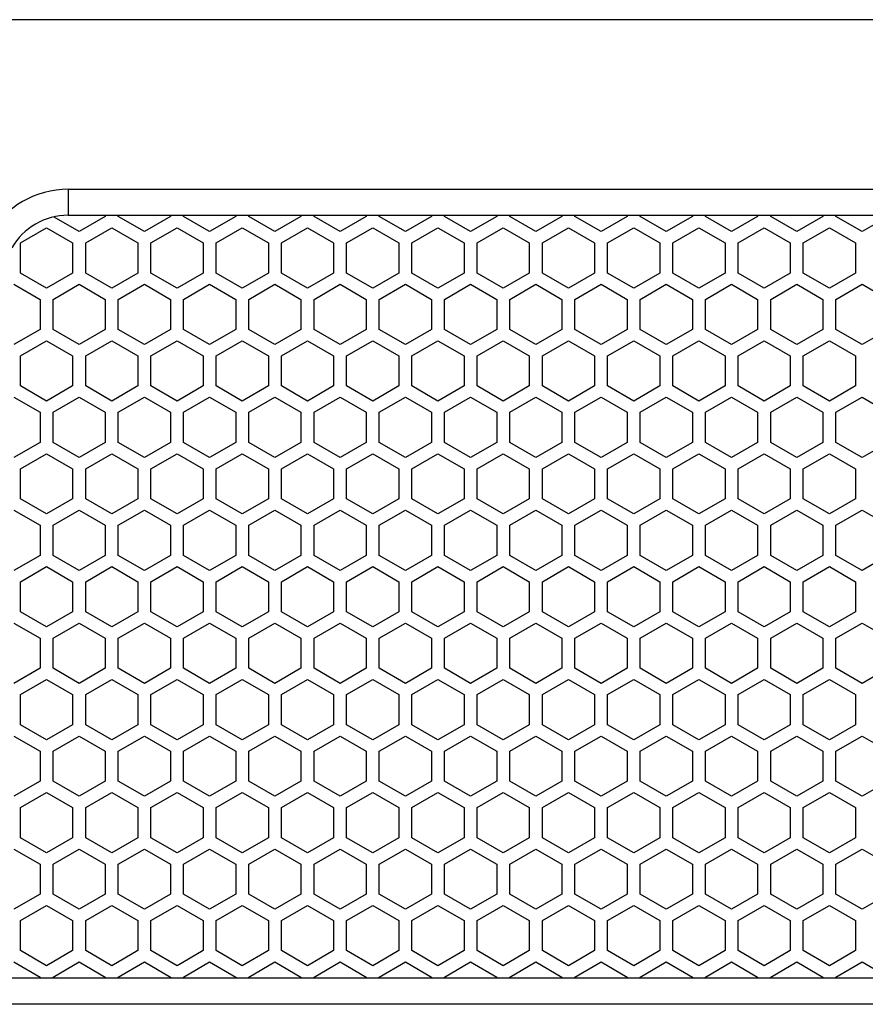
# Model space of a CAD drawing. Units: millimetres. Extents: x 2 to 835, y 143 to 959.
# Drawn here: x 256 to 321, y 195 to 270 of the extents above; entities that cross this region are included whole.
import ezdxf

# ---------------------------------------------------------------- set-up
doc = ezdxf.new("R2010")
doc.units = ezdxf.units.MM

msp = doc.modelspace()

# ---------------------------------------------------------------- linework, layer by layer
at = {"color": 7, "linetype": 'Continuous'}
for p, q in [((652.489, 270.133), (175.889, 270.133)), ((259.55, 257.133), (259.55, 255.133)), ((259.55, 257.133), (422.469, 257.133)), ((259.55, 255.133), (422.469, 255.133)), ((394.467, 196.633), (231.549, 196.633)), ((394.467, 194.633), (231.549, 194.633))]:
    msp.add_line(p, q, dxfattribs=at)
at = {"color": 3, "linetype": 'Continuous'}
for p, q in [((260.389, 253.885), (258.472, 254.991)), ((262.389, 255.039), (260.389, 253.885)), ((262.389, 255.133), (262.389, 255.039)), ((263.389, 255.039), (263.389, 255.133)), ((265.389, 253.885), (263.389, 255.039)), ((267.389, 255.039), (265.389, 253.885)), ((267.389, 255.133), (267.389, 255.039)), ((268.389, 255.039), (268.389, 255.133)), ((270.389, 253.885), (268.389, 255.039)), ((272.389, 255.039), (270.389, 253.885)), ((272.389, 255.133), (272.389, 255.039)), ((273.389, 255.039), (273.389, 255.133)), ((275.389, 253.885), (273.389, 255.039)), ((277.389, 255.039), (275.389, 253.885)), ((277.389, 255.133), (277.389, 255.039)), ((278.389, 255.039), (278.389, 255.133)), ((280.389, 253.885), (278.389, 255.039)), ((282.389, 255.039), (280.389, 253.885)), ((282.389, 255.133), (282.389, 255.039)), ((283.389, 255.039), (283.389, 255.133)), ((285.389, 253.885), (283.389, 255.039)), ((287.389, 255.039), (285.389, 253.885)), ((287.389, 255.133), (287.389, 255.039)), ((288.389, 255.039), (288.389, 255.133)), ((290.389, 253.885), (288.389, 255.039)), ((292.389, 255.039), (290.389, 253.885)), ((292.389, 255.133), (292.389, 255.039)), ((293.389, 255.039), (293.389, 255.133)), ((295.389, 253.885), (293.389, 255.039)), ((297.389, 255.039), (295.389, 253.885)), ((297.389, 255.133), (297.389, 255.039)), ((298.389, 255.039), (298.389, 255.133)), ((300.389, 253.885), (298.389, 255.039)), ((302.389, 255.039), (300.389, 253.885)), ((302.389, 255.133), (302.389, 255.039)), ((303.389, 255.039), (303.389, 255.133)), ((305.389, 253.885), (303.389, 255.039)), ((307.389, 255.039), (305.389, 253.885)), ((307.389, 255.133), (307.389, 255.039)), ((308.389, 255.039), (308.389, 255.133)), ((310.389, 253.885), (308.389, 255.039)), ((312.389, 255.039), (310.389, 253.885)), ((312.389, 255.133), (312.389, 255.039)), ((313.389, 255.039), (313.389, 255.133)), ((315.389, 253.885), (313.389, 255.039)), ((317.389, 255.039), (315.389, 253.885)), ((317.389, 255.133), (317.389, 255.039)), ((318.389, 255.039), (318.389, 255.133)), ((320.389, 253.885), (318.389, 255.039)), ((322.389, 255.039), (320.389, 253.885)), ((255.889, 253.019), (257.889, 254.173)), ((257.889, 254.173), (259.889, 253.019)), ((260.889, 253.019), (262.889, 254.173)), ((262.889, 254.173), (264.889, 253.019)), ((265.889, 253.019), (267.889, 254.173)), ((267.889, 254.173), (269.889, 253.019)), ((270.889, 253.019), (272.889, 254.173)), ((272.889, 254.173), (274.889, 253.019)), ((275.889, 253.019), (277.889, 254.173)), ((277.889, 254.173), (279.889, 253.019)), ((280.889, 253.019), (282.889, 254.173)), ((282.889, 254.173), (284.889, 253.019)), ((285.889, 253.019), (287.889, 254.173)), ((287.889, 254.173), (289.889, 253.019)), ((290.889, 253.019), (292.889, 254.173)), ((292.889, 254.173), (294.889, 253.019)), ((295.889, 253.019), (297.889, 254.173)), ((297.889, 254.173), (299.889, 253.019)), ((300.889, 253.019), (302.889, 254.173)), ((302.889, 254.173), (304.889, 253.019)), ((305.889, 253.019), (307.889, 254.173)), ((307.889, 254.173), (309.889, 253.019)), ((310.889, 253.019), (312.889, 254.173)), ((312.889, 254.173), (314.889, 253.019)), ((315.889, 253.019), (317.889, 254.173)), ((317.889, 254.173), (319.889, 253.019)), ((255.889, 250.709), (255.889, 253.019)), ((259.889, 253.019), (259.889, 250.709)), ((260.889, 250.709), (260.889, 253.019)), ((264.889, 253.019), (264.889, 250.709)), ((265.889, 250.709), (265.889, 253.019)), ((269.889, 253.019), (269.889, 250.709)), ((270.889, 250.709), (270.889, 253.019)), ((274.889, 253.019), (274.889, 250.709)), ((275.889, 250.709), (275.889, 253.019)), ((279.889, 253.019), (279.889, 250.709)), ((280.889, 250.709), (280.889, 253.019)), ((284.889, 253.019), (284.889, 250.709)), ((285.889, 250.709), (285.889, 253.019)), ((289.889, 253.019), (289.889, 250.709)), ((290.889, 250.709), (290.889, 253.019)), ((294.889, 253.019), (294.889, 250.709)), ((295.889, 250.709), (295.889, 253.019)), ((299.889, 253.019), (299.889, 250.709)), ((300.889, 250.709), (300.889, 253.019)), ((304.889, 253.019), (304.889, 250.709)), ((305.889, 250.709), (305.889, 253.019)), ((309.889, 253.019), (309.889, 250.709)), ((310.889, 250.709), (310.889, 253.019)), ((314.889, 253.019), (314.889, 250.709)), ((315.889, 250.709), (315.889, 253.019)), ((319.889, 253.019), (319.889, 250.709)), ((257.889, 249.555), (255.889, 250.709)), ((259.889, 250.709), (257.889, 249.555)), ((262.889, 249.555), (260.889, 250.709)), ((264.889, 250.709), (262.889, 249.555)), ((267.889, 249.555), (265.889, 250.709)), ((269.889, 250.709), (267.889, 249.555)), ((272.889, 249.555), (270.889, 250.709)), ((274.889, 250.709), (272.889, 249.555)), ((277.889, 249.555), (275.889, 250.709)), ((279.889, 250.709), (277.889, 249.555)), ((282.889, 249.555), (280.889, 250.709)), ((284.889, 250.709), (282.889, 249.555)), ((287.889, 249.555), (285.889, 250.709)), ((289.889, 250.709), (287.889, 249.555)), ((292.889, 249.555), (290.889, 250.709)), ((294.889, 250.709), (292.889, 249.555)), ((297.889, 249.555), (295.889, 250.709)), ((299.889, 250.709), (297.889, 249.555)), ((302.889, 249.555), (300.889, 250.709)), ((304.889, 250.709), (302.889, 249.555)), ((307.889, 249.555), (305.889, 250.709)), ((309.889, 250.709), (307.889, 249.555)), ((312.889, 249.555), (310.889, 250.709)), ((314.889, 250.709), (312.889, 249.555)), ((317.889, 249.555), (315.889, 250.709)), ((319.889, 250.709), (317.889, 249.555)), ((255.389, 249.843), (257.389, 248.689)), ((258.389, 248.689), (260.389, 249.843)), ((260.389, 249.843), (262.389, 248.689)), ((263.389, 248.689), (265.389, 249.843)), ((265.389, 249.843), (267.389, 248.689)), ((268.389, 248.689), (270.389, 249.843)), ((270.389, 249.843), (272.389, 248.689)), ((273.389, 248.689), (275.389, 249.843)), ((275.389, 249.843), (277.389, 248.689)), ((278.389, 248.689), (280.389, 249.843)), ((280.389, 249.843), (282.389, 248.689)), ((283.389, 248.689), (285.389, 249.843)), ((285.389, 249.843), (287.389, 248.689)), ((288.389, 248.689), (290.389, 249.843)), ((290.389, 249.843), (292.389, 248.689)), ((293.389, 248.689), (295.389, 249.843)), ((295.389, 249.843), (297.389, 248.689)), ((298.389, 248.689), (300.389, 249.843)), ((300.389, 249.843), (302.389, 248.689)), ((303.389, 248.689), (305.389, 249.843)), ((305.389, 249.843), (307.389, 248.689)), ((308.389, 248.689), (310.389, 249.843)), ((310.389, 249.843), (312.389, 248.689)), ((313.389, 248.689), (315.389, 249.843)), ((315.389, 249.843), (317.389, 248.689)), ((318.389, 248.689), (320.389, 249.843)), ((320.389, 249.843), (322.389, 248.689)), ((257.389, 248.689), (257.389, 246.379)), ((258.389, 246.379), (258.389, 248.689)), ((262.389, 248.689), (262.389, 246.379)), ((263.389, 246.379), (263.389, 248.689)), ((267.389, 248.689), (267.389, 246.379)), ((268.389, 246.379), (268.389, 248.689)), ((272.389, 248.689), (272.389, 246.379)), ((273.389, 246.379), (273.389, 248.689)), ((277.389, 248.689), (277.389, 246.379)), ((278.389, 246.379), (278.389, 248.689)), ((282.389, 248.689), (282.389, 246.379)), ((283.389, 246.379), (283.389, 248.689)), ((287.389, 248.689), (287.389, 246.379)), ((288.389, 246.379), (288.389, 248.689)), ((292.389, 248.689), (292.389, 246.379)), ((293.389, 246.379), (293.389, 248.689)), ((297.389, 248.689), (297.389, 246.379)), ((298.389, 246.379), (298.389, 248.689)), ((302.389, 248.689), (302.389, 246.379)), ((303.389, 246.379), (303.389, 248.689)), ((307.389, 248.689), (307.389, 246.379)), ((308.389, 246.379), (308.389, 248.689)), ((312.389, 248.689), (312.389, 246.379)), ((313.389, 246.379), (313.389, 248.689)), ((317.389, 248.689), (317.389, 246.379)), ((318.389, 246.379), (318.389, 248.689)), ((257.389, 246.379), (255.389, 245.224)), ((260.389, 245.224), (258.389, 246.379)), ((262.389, 246.379), (260.389, 245.224)), ((265.389, 245.224), (263.389, 246.379)), ((267.389, 246.379), (265.389, 245.224)), ((270.389, 245.224), (268.389, 246.379)), ((272.389, 246.379), (270.389, 245.224)), ((275.389, 245.224), (273.389, 246.379)), ((277.389, 246.379), (275.389, 245.224)), ((280.389, 245.224), (278.389, 246.379)), ((282.389, 246.379), (280.389, 245.224)), ((285.389, 245.224), (283.389, 246.379)), ((287.389, 246.379), (285.389, 245.224)), ((290.389, 245.224), (288.389, 246.379)), ((292.389, 246.379), (290.389, 245.224)), ((295.389, 245.224), (293.389, 246.379)), ((297.389, 246.379), (295.389, 245.224)), ((300.389, 245.224), (298.389, 246.379)), ((302.389, 246.379), (300.389, 245.224)), ((305.389, 245.224), (303.389, 246.379)), ((307.389, 246.379), (305.389, 245.224)), ((310.389, 245.224), (308.389, 246.379)), ((312.389, 246.379), (310.389, 245.224)), ((315.389, 245.224), (313.389, 246.379)), ((317.389, 246.379), (315.389, 245.224)), ((320.389, 245.224), (318.389, 246.379)), ((322.389, 246.379), (320.389, 245.224)), ((255.889, 244.358), (257.889, 245.513)), ((257.889, 245.513), (259.889, 244.358)), ((260.889, 244.358), (262.889, 245.513)), ((262.889, 245.513), (264.889, 244.358)), ((265.889, 244.358), (267.889, 245.513)), ((267.889, 245.513), (269.889, 244.358)), ((270.889, 244.358), (272.889, 245.513)), ((272.889, 245.513), (274.889, 244.358)), ((275.889, 244.358), (277.889, 245.513)), ((277.889, 245.513), (279.889, 244.358)), ((280.889, 244.358), (282.889, 245.513)), ((282.889, 245.513), (284.889, 244.358)), ((285.889, 244.358), (287.889, 245.513)), ((287.889, 245.513), (289.889, 244.358)), ((290.889, 244.358), (292.889, 245.513)), ((292.889, 245.513), (294.889, 244.358)), ((295.889, 244.358), (297.889, 245.513)), ((297.889, 245.513), (299.889, 244.358)), ((300.889, 244.358), (302.889, 245.513)), ((302.889, 245.513), (304.889, 244.358)), ((305.889, 244.358), (307.889, 245.513)), ((307.889, 245.513), (309.889, 244.358)), ((310.889, 244.358), (312.889, 245.513)), ((312.889, 245.513), (314.889, 244.358)), ((315.889, 244.358), (317.889, 245.513)), ((317.889, 245.513), (319.889, 244.358)), ((255.889, 242.049), (255.889, 244.358)), ((259.889, 244.358), (259.889, 242.049)), ((260.889, 242.049), (260.889, 244.358)), ((264.889, 244.358), (264.889, 242.049)), ((265.889, 242.049), (265.889, 244.358)), ((269.889, 244.358), (269.889, 242.049)), ((270.889, 242.049), (270.889, 244.358)), ((274.889, 244.358), (274.889, 242.049)), ((275.889, 242.049), (275.889, 244.358)), ((279.889, 244.358), (279.889, 242.049)), ((280.889, 242.049), (280.889, 244.358)), ((284.889, 244.358), (284.889, 242.049)), ((285.889, 242.049), (285.889, 244.358)), ((289.889, 244.358), (289.889, 242.049)), ((290.889, 242.049), (290.889, 244.358)), ((294.889, 244.358), (294.889, 242.049)), ((295.889, 242.049), (295.889, 244.358)), ((299.889, 244.358), (299.889, 242.049)), ((300.889, 242.049), (300.889, 244.358)), ((304.889, 244.358), (304.889, 242.049)), ((305.889, 242.049), (305.889, 244.358)), ((309.889, 244.358), (309.889, 242.049)), ((310.889, 242.049), (310.889, 244.358)), ((314.889, 244.358), (314.889, 242.049)), ((315.889, 242.049), (315.889, 244.358)), ((319.889, 244.358), (319.889, 242.049)), ((257.889, 240.894), (255.889, 242.049)), ((259.889, 242.049), (257.889, 240.894)), ((262.889, 240.894), (260.889, 242.049)), ((264.889, 242.049), (262.889, 240.894)), ((267.889, 240.894), (265.889, 242.049)), ((269.889, 242.049), (267.889, 240.894)), ((272.889, 240.894), (270.889, 242.049)), ((274.889, 242.049), (272.889, 240.894)), ((277.889, 240.894), (275.889, 242.049)), ((279.889, 242.049), (277.889, 240.894)), ((282.889, 240.894), (280.889, 242.049)), ((284.889, 242.049), (282.889, 240.894)), ((287.889, 240.894), (285.889, 242.049)), ((289.889, 242.049), (287.889, 240.894)), ((292.889, 240.894), (290.889, 242.049)), ((294.889, 242.049), (292.889, 240.894)), ((297.889, 240.894), (295.889, 242.049)), ((299.889, 242.049), (297.889, 240.894)), ((302.889, 240.894), (300.889, 242.049)), ((304.889, 242.049), (302.889, 240.894)), ((307.889, 240.894), (305.889, 242.049)), ((309.889, 242.049), (307.889, 240.894)), ((312.889, 240.894), (310.889, 242.049)), ((314.889, 242.049), (312.889, 240.894)), ((317.889, 240.894), (315.889, 242.049)), ((319.889, 242.049), (317.889, 240.894)), ((255.389, 241.183), (257.389, 240.028)), ((258.389, 240.028), (260.389, 241.183)), ((260.389, 241.183), (262.389, 240.028)), ((263.389, 240.028), (265.389, 241.183)), ((265.389, 241.183), (267.389, 240.028)), ((268.389, 240.028), (270.389, 241.183)), ((270.389, 241.183), (272.389, 240.028)), ((273.389, 240.028), (275.389, 241.183)), ((275.389, 241.183), (277.389, 240.028)), ((278.389, 240.028), (280.389, 241.183)), ((280.389, 241.183), (282.389, 240.028)), ((283.389, 240.028), (285.389, 241.183)), ((285.389, 241.183), (287.389, 240.028)), ((288.389, 240.028), (290.389, 241.183)), ((290.389, 241.183), (292.389, 240.028)), ((293.389, 240.028), (295.389, 241.183)), ((295.389, 241.183), (297.389, 240.028)), ((298.389, 240.028), (300.389, 241.183)), ((300.389, 241.183), (302.389, 240.028)), ((303.389, 240.028), (305.389, 241.183)), ((305.389, 241.183), (307.389, 240.028)), ((308.389, 240.028), (310.389, 241.183)), ((310.389, 241.183), (312.389, 240.028)), ((313.389, 240.028), (315.389, 241.183)), ((315.389, 241.183), (317.389, 240.028)), ((318.389, 240.028), (320.389, 241.183)), ((320.389, 241.183), (322.389, 240.028)), ((257.389, 240.028), (257.389, 237.719)), ((258.389, 237.719), (258.389, 240.028)), ((262.389, 240.028), (262.389, 237.719)), ((263.389, 237.719), (263.389, 240.028)), ((267.389, 240.028), (267.389, 237.719)), ((268.389, 237.719), (268.389, 240.028)), ((272.389, 240.028), (272.389, 237.719)), ((273.389, 237.719), (273.389, 240.028)), ((277.389, 240.028), (277.389, 237.719)), ((278.389, 237.719), (278.389, 240.028)), ((282.389, 240.028), (282.389, 237.719)), ((283.389, 237.719), (283.389, 240.028)), ((287.389, 240.028), (287.389, 237.719)), ((288.389, 237.719), (288.389, 240.028)), ((292.389, 240.028), (292.389, 237.719)), ((293.389, 237.719), (293.389, 240.028)), ((297.389, 240.028), (297.389, 237.719)), ((298.389, 237.719), (298.389, 240.028)), ((302.389, 240.028), (302.389, 237.719)), ((303.389, 237.719), (303.389, 240.028)), ((307.389, 240.028), (307.389, 237.719)), ((308.389, 237.719), (308.389, 240.028)), ((312.389, 240.028), (312.389, 237.719)), ((313.389, 237.719), (313.389, 240.028)), ((317.389, 240.028), (317.389, 237.719)), ((318.389, 237.719), (318.389, 240.028)), ((257.389, 237.719), (255.389, 236.564)), ((260.389, 236.564), (258.389, 237.719)), ((262.389, 237.719), (260.389, 236.564)), ((265.389, 236.564), (263.389, 237.719)), ((267.389, 237.719), (265.389, 236.564)), ((270.389, 236.564), (268.389, 237.719)), ((272.389, 237.719), (270.389, 236.564)), ((275.389, 236.564), (273.389, 237.719)), ((277.389, 237.719), (275.389, 236.564)), ((280.389, 236.564), (278.389, 237.719)), ((282.389, 237.719), (280.389, 236.564)), ((285.389, 236.564), (283.389, 237.719)), ((287.389, 237.719), (285.389, 236.564)), ((290.389, 236.564), (288.389, 237.719)), ((292.389, 237.719), (290.389, 236.564)), ((295.389, 236.564), (293.389, 237.719)), ((297.389, 237.719), (295.389, 236.564)), ((300.389, 236.564), (298.389, 237.719)), ((302.389, 237.719), (300.389, 236.564)), ((305.389, 236.564), (303.389, 237.719)), ((307.389, 237.719), (305.389, 236.564)), ((310.389, 236.564), (308.389, 237.719)), ((312.389, 237.719), (310.389, 236.564)), ((315.389, 236.564), (313.389, 237.719)), ((317.389, 237.719), (315.389, 236.564)), ((320.389, 236.564), (318.389, 237.719)), ((322.389, 237.719), (320.389, 236.564)), ((255.889, 235.698), (257.889, 236.853)), ((257.889, 236.853), (259.889, 235.698)), ((260.889, 235.698), (262.889, 236.853)), ((262.889, 236.853), (264.889, 235.698)), ((265.889, 235.698), (267.889, 236.853)), ((267.889, 236.853), (269.889, 235.698)), ((270.889, 235.698), (272.889, 236.853)), ((272.889, 236.853), (274.889, 235.698)), ((275.889, 235.698), (277.889, 236.853)), ((277.889, 236.853), (279.889, 235.698)), ((280.889, 235.698), (282.889, 236.853)), ((282.889, 236.853), (284.889, 235.698)), ((285.889, 235.698), (287.889, 236.853)), ((287.889, 236.853), (289.889, 235.698)), ((290.889, 235.698), (292.889, 236.853)), ((292.889, 236.853), (294.889, 235.698)), ((295.889, 235.698), (297.889, 236.853)), ((297.889, 236.853), (299.889, 235.698)), ((300.889, 235.698), (302.889, 236.853)), ((302.889, 236.853), (304.889, 235.698)), ((305.889, 235.698), (307.889, 236.853)), ((307.889, 236.853), (309.889, 235.698)), ((310.889, 235.698), (312.889, 236.853)), ((312.889, 236.853), (314.889, 235.698)), ((315.889, 235.698), (317.889, 236.853)), ((317.889, 236.853), (319.889, 235.698)), ((255.889, 233.389), (255.889, 235.698)), ((259.889, 235.698), (259.889, 233.389)), ((260.889, 233.389), (260.889, 235.698)), ((264.889, 235.698), (264.889, 233.389)), ((265.889, 233.389), (265.889, 235.698)), ((269.889, 235.698), (269.889, 233.389)), ((270.889, 233.389), (270.889, 235.698)), ((274.889, 235.698), (274.889, 233.389)), ((275.889, 233.389), (275.889, 235.698)), ((279.889, 235.698), (279.889, 233.389)), ((280.889, 233.389), (280.889, 235.698)), ((284.889, 235.698), (284.889, 233.389)), ((285.889, 233.389), (285.889, 235.698)), ((289.889, 235.698), (289.889, 233.389)), ((290.889, 233.389), (290.889, 235.698)), ((294.889, 235.698), (294.889, 233.389)), ((295.889, 233.389), (295.889, 235.698)), ((299.889, 235.698), (299.889, 233.389)), ((300.889, 233.389), (300.889, 235.698)), ((304.889, 235.698), (304.889, 233.389)), ((305.889, 233.389), (305.889, 235.698)), ((309.889, 235.698), (309.889, 233.389)), ((310.889, 233.389), (310.889, 235.698)), ((314.889, 235.698), (314.889, 233.389)), ((315.889, 233.389), (315.889, 235.698)), ((319.889, 235.698), (319.889, 233.389)), ((257.889, 232.234), (255.889, 233.389)), ((259.889, 233.389), (257.889, 232.234)), ((262.889, 232.234), (260.889, 233.389)), ((264.889, 233.389), (262.889, 232.234)), ((267.889, 232.234), (265.889, 233.389)), ((269.889, 233.389), (267.889, 232.234)), ((272.889, 232.234), (270.889, 233.389)), ((274.889, 233.389), (272.889, 232.234)), ((277.889, 232.234), (275.889, 233.389)), ((279.889, 233.389), (277.889, 232.234)), ((282.889, 232.234), (280.889, 233.389)), ((284.889, 233.389), (282.889, 232.234)), ((287.889, 232.234), (285.889, 233.389)), ((289.889, 233.389), (287.889, 232.234)), ((292.889, 232.234), (290.889, 233.389)), ((294.889, 233.389), (292.889, 232.234)), ((297.889, 232.234), (295.889, 233.389)), ((299.889, 233.389), (297.889, 232.234)), ((302.889, 232.234), (300.889, 233.389)), ((304.889, 233.389), (302.889, 232.234)), ((307.889, 232.234), (305.889, 233.389)), ((309.889, 233.389), (307.889, 232.234)), ((312.889, 232.234), (310.889, 233.389)), ((314.889, 233.389), (312.889, 232.234)), ((317.889, 232.234), (315.889, 233.389)), ((319.889, 233.389), (317.889, 232.234)), ((255.389, 232.523), (257.389, 231.368)), ((258.389, 231.368), (260.389, 232.523)), ((260.389, 232.523), (262.389, 231.368)), ((263.389, 231.368), (265.389, 232.523)), ((265.389, 232.523), (267.389, 231.368)), ((268.389, 231.368), (270.389, 232.523)), ((270.389, 232.523), (272.389, 231.368)), ((273.389, 231.368), (275.389, 232.523)), ((275.389, 232.523), (277.389, 231.368)), ((278.389, 231.368), (280.389, 232.523)), ((280.389, 232.523), (282.389, 231.368)), ((283.389, 231.368), (285.389, 232.523)), ((285.389, 232.523), (287.389, 231.368)), ((288.389, 231.368), (290.389, 232.523)), ((290.389, 232.523), (292.389, 231.368)), ((293.389, 231.368), (295.389, 232.523)), ((295.389, 232.523), (297.389, 231.368)), ((298.389, 231.368), (300.389, 232.523)), ((300.389, 232.523), (302.389, 231.368)), ((303.389, 231.368), (305.389, 232.523)), ((305.389, 232.523), (307.389, 231.368)), ((308.389, 231.368), (310.389, 232.523)), ((310.389, 232.523), (312.389, 231.368)), ((313.389, 231.368), (315.389, 232.523)), ((315.389, 232.523), (317.389, 231.368)), ((318.389, 231.368), (320.389, 232.523)), ((320.389, 232.523), (322.389, 231.368)), ((257.389, 231.368), (257.389, 229.059)), ((258.389, 229.059), (258.389, 231.368)), ((262.389, 231.368), (262.389, 229.059)), ((263.389, 229.059), (263.389, 231.368)), ((267.389, 231.368), (267.389, 229.059)), ((268.389, 229.059), (268.389, 231.368)), ((272.389, 231.368), (272.389, 229.059)), ((273.389, 229.059), (273.389, 231.368)), ((277.389, 231.368), (277.389, 229.059)), ((278.389, 229.059), (278.389, 231.368)), ((282.389, 231.368), (282.389, 229.059)), ((283.389, 229.059), (283.389, 231.368)), ((287.389, 231.368), (287.389, 229.059)), ((288.389, 229.059), (288.389, 231.368)), ((292.389, 231.368), (292.389, 229.059)), ((293.389, 229.059), (293.389, 231.368)), ((297.389, 231.368), (297.389, 229.059)), ((298.389, 229.059), (298.389, 231.368)), ((302.389, 231.368), (302.389, 229.059)), ((303.389, 229.059), (303.389, 231.368)), ((307.389, 231.368), (307.389, 229.059)), ((308.389, 229.059), (308.389, 231.368)), ((312.389, 231.368), (312.389, 229.059)), ((313.389, 229.059), (313.389, 231.368)), ((317.389, 231.368), (317.389, 229.059)), ((318.389, 229.059), (318.389, 231.368)), ((257.389, 229.059), (255.389, 227.904)), ((260.389, 227.904), (258.389, 229.059)), ((262.389, 229.059), (260.389, 227.904)), ((265.389, 227.904), (263.389, 229.059)), ((267.389, 229.059), (265.389, 227.904)), ((270.389, 227.904), (268.389, 229.059)), ((272.389, 229.059), (270.389, 227.904)), ((275.389, 227.904), (273.389, 229.059)), ((277.389, 229.059), (275.389, 227.904)), ((280.389, 227.904), (278.389, 229.059)), ((282.389, 229.059), (280.389, 227.904)), ((285.389, 227.904), (283.389, 229.059)), ((287.389, 229.059), (285.389, 227.904)), ((290.389, 227.904), (288.389, 229.059)), ((292.389, 229.059), (290.389, 227.904)), ((295.389, 227.904), (293.389, 229.059)), ((297.389, 229.059), (295.389, 227.904)), ((300.389, 227.904), (298.389, 229.059)), ((302.389, 229.059), (300.389, 227.904)), ((305.389, 227.904), (303.389, 229.059)), ((307.389, 229.059), (305.389, 227.904)), ((310.389, 227.904), (308.389, 229.059)), ((312.389, 229.059), (310.389, 227.904)), ((315.389, 227.904), (313.389, 229.059)), ((317.389, 229.059), (315.389, 227.904)), ((320.389, 227.904), (318.389, 229.059)), ((322.389, 229.059), (320.389, 227.904)), ((255.889, 227.038), (257.889, 228.193)), ((257.889, 228.193), (259.889, 227.038)), ((260.889, 227.038), (262.889, 228.193)), ((262.889, 228.193), (264.889, 227.038)), ((265.889, 227.038), (267.889, 228.193)), ((267.889, 228.193), (269.889, 227.038)), ((270.889, 227.038), (272.889, 228.193)), ((272.889, 228.193), (274.889, 227.038)), ((275.889, 227.038), (277.889, 228.193)), ((277.889, 228.193), (279.889, 227.038)), ((280.889, 227.038), (282.889, 228.193)), ((282.889, 228.193), (284.889, 227.038)), ((285.889, 227.038), (287.889, 228.193)), ((287.889, 228.193), (289.889, 227.038)), ((290.889, 227.038), (292.889, 228.193)), ((292.889, 228.193), (294.889, 227.038)), ((295.889, 227.038), (297.889, 228.193)), ((297.889, 228.193), (299.889, 227.038)), ((300.889, 227.038), (302.889, 228.193)), ((302.889, 228.193), (304.889, 227.038)), ((305.889, 227.038), (307.889, 228.193)), ((307.889, 228.193), (309.889, 227.038)), ((310.889, 227.038), (312.889, 228.193)), ((312.889, 228.193), (314.889, 227.038)), ((315.889, 227.038), (317.889, 228.193)), ((317.889, 228.193), (319.889, 227.038)), ((255.889, 224.728), (255.889, 227.038)), ((259.889, 227.038), (259.889, 224.728)), ((260.889, 224.728), (260.889, 227.038)), ((264.889, 227.038), (264.889, 224.728)), ((265.889, 224.728), (265.889, 227.038)), ((269.889, 227.038), (269.889, 224.728)), ((270.889, 224.728), (270.889, 227.038)), ((274.889, 227.038), (274.889, 224.728)), ((275.889, 224.728), (275.889, 227.038)), ((279.889, 227.038), (279.889, 224.728)), ((280.889, 224.728), (280.889, 227.038)), ((284.889, 227.038), (284.889, 224.728)), ((285.889, 224.728), (285.889, 227.038)), ((289.889, 227.038), (289.889, 224.728)), ((290.889, 224.728), (290.889, 227.038)), ((294.889, 227.038), (294.889, 224.728)), ((295.889, 224.728), (295.889, 227.038)), ((299.889, 227.038), (299.889, 224.728)), ((300.889, 224.728), (300.889, 227.038)), ((304.889, 227.038), (304.889, 224.728)), ((305.889, 224.728), (305.889, 227.038)), ((309.889, 227.038), (309.889, 224.728)), ((310.889, 224.728), (310.889, 227.038)), ((314.889, 227.038), (314.889, 224.728)), ((315.889, 224.728), (315.889, 227.038)), ((319.889, 227.038), (319.889, 224.728)), ((257.889, 223.574), (255.889, 224.728)), ((259.889, 224.728), (257.889, 223.574)), ((262.889, 223.574), (260.889, 224.728)), ((264.889, 224.728), (262.889, 223.574)), ((267.889, 223.574), (265.889, 224.728)), ((269.889, 224.728), (267.889, 223.574)), ((272.889, 223.574), (270.889, 224.728)), ((274.889, 224.728), (272.889, 223.574)), ((277.889, 223.574), (275.889, 224.728)), ((279.889, 224.728), (277.889, 223.574)), ((282.889, 223.574), (280.889, 224.728)), ((284.889, 224.728), (282.889, 223.574)), ((287.889, 223.574), (285.889, 224.728)), ((289.889, 224.728), (287.889, 223.574)), ((292.889, 223.574), (290.889, 224.728)), ((294.889, 224.728), (292.889, 223.574)), ((297.889, 223.574), (295.889, 224.728)), ((299.889, 224.728), (297.889, 223.574)), ((302.889, 223.574), (300.889, 224.728)), ((304.889, 224.728), (302.889, 223.574)), ((307.889, 223.574), (305.889, 224.728)), ((309.889, 224.728), (307.889, 223.574)), ((312.889, 223.574), (310.889, 224.728)), ((314.889, 224.728), (312.889, 223.574)), ((317.889, 223.574), (315.889, 224.728)), ((319.889, 224.728), (317.889, 223.574)), ((255.389, 223.862), (257.389, 222.708)), ((258.389, 222.708), (260.389, 223.862)), ((260.389, 223.862), (262.389, 222.708)), ((263.389, 222.708), (265.389, 223.862)), ((265.389, 223.862), (267.389, 222.708)), ((268.389, 222.708), (270.389, 223.862)), ((270.389, 223.862), (272.389, 222.708)), ((273.389, 222.708), (275.389, 223.862)), ((275.389, 223.862), (277.389, 222.708)), ((278.389, 222.708), (280.389, 223.862)), ((280.389, 223.862), (282.389, 222.708)), ((283.389, 222.708), (285.389, 223.862)), ((285.389, 223.862), (287.389, 222.708)), ((288.389, 222.708), (290.389, 223.862)), ((290.389, 223.862), (292.389, 222.708)), ((293.389, 222.708), (295.389, 223.862)), ((295.389, 223.862), (297.389, 222.708)), ((298.389, 222.708), (300.389, 223.862)), ((300.389, 223.862), (302.389, 222.708)), ((303.389, 222.708), (305.389, 223.862)), ((305.389, 223.862), (307.389, 222.708)), ((308.389, 222.708), (310.389, 223.862)), ((310.389, 223.862), (312.389, 222.708)), ((313.389, 222.708), (315.389, 223.862)), ((315.389, 223.862), (317.389, 222.708)), ((318.389, 222.708), (320.389, 223.862)), ((320.389, 223.862), (322.389, 222.708)), ((257.389, 222.708), (257.389, 220.398)), ((258.389, 220.398), (258.389, 222.708)), ((262.389, 222.708), (262.389, 220.398)), ((263.389, 220.398), (263.389, 222.708)), ((267.389, 222.708), (267.389, 220.398)), ((268.389, 220.398), (268.389, 222.708)), ((272.389, 222.708), (272.389, 220.398)), ((273.389, 220.398), (273.389, 222.708)), ((277.389, 222.708), (277.389, 220.398)), ((278.389, 220.398), (278.389, 222.708)), ((282.389, 222.708), (282.389, 220.398)), ((283.389, 220.398), (283.389, 222.708)), ((287.389, 222.708), (287.389, 220.398)), ((288.389, 220.398), (288.389, 222.708)), ((292.389, 222.708), (292.389, 220.398)), ((293.389, 220.398), (293.389, 222.708)), ((297.389, 222.708), (297.389, 220.398)), ((298.389, 220.398), (298.389, 222.708)), ((302.389, 222.708), (302.389, 220.398)), ((303.389, 220.398), (303.389, 222.708)), ((307.389, 222.708), (307.389, 220.398)), ((308.389, 220.398), (308.389, 222.708)), ((312.389, 222.708), (312.389, 220.398)), ((313.389, 220.398), (313.389, 222.708)), ((317.389, 222.708), (317.389, 220.398)), ((318.389, 220.398), (318.389, 222.708)), ((257.389, 220.398), (255.389, 219.244)), ((260.389, 219.244), (258.389, 220.398)), ((262.389, 220.398), (260.389, 219.244)), ((265.389, 219.244), (263.389, 220.398)), ((267.389, 220.398), (265.389, 219.244)), ((270.389, 219.244), (268.389, 220.398)), ((272.389, 220.398), (270.389, 219.244)), ((275.389, 219.244), (273.389, 220.398)), ((277.389, 220.398), (275.389, 219.244)), ((280.389, 219.244), (278.389, 220.398)), ((282.389, 220.398), (280.389, 219.244)), ((285.389, 219.244), (283.389, 220.398)), ((287.389, 220.398), (285.389, 219.244)), ((290.389, 219.244), (288.389, 220.398)), ((292.389, 220.398), (290.389, 219.244)), ((295.389, 219.244), (293.389, 220.398)), ((297.389, 220.398), (295.389, 219.244)), ((300.389, 219.244), (298.389, 220.398)), ((302.389, 220.398), (300.389, 219.244)), ((305.389, 219.244), (303.389, 220.398)), ((307.389, 220.398), (305.389, 219.244)), ((310.389, 219.244), (308.389, 220.398)), ((312.389, 220.398), (310.389, 219.244)), ((315.389, 219.244), (313.389, 220.398)), ((317.389, 220.398), (315.389, 219.244)), ((320.389, 219.244), (318.389, 220.398)), ((322.389, 220.398), (320.389, 219.244)), ((255.889, 218.378), (257.889, 219.532)), ((257.889, 219.532), (259.889, 218.378)), ((260.889, 218.378), (262.889, 219.532)), ((262.889, 219.532), (264.889, 218.378)), ((265.889, 218.378), (267.889, 219.532)), ((267.889, 219.532), (269.889, 218.378)), ((270.889, 218.378), (272.889, 219.532)), ((272.889, 219.532), (274.889, 218.378)), ((275.889, 218.378), (277.889, 219.532)), ((277.889, 219.532), (279.889, 218.378)), ((280.889, 218.378), (282.889, 219.532)), ((282.889, 219.532), (284.889, 218.378)), ((285.889, 218.378), (287.889, 219.532)), ((287.889, 219.532), (289.889, 218.378)), ((290.889, 218.378), (292.889, 219.532)), ((292.889, 219.532), (294.889, 218.378)), ((295.889, 218.378), (297.889, 219.532)), ((297.889, 219.532), (299.889, 218.378)), ((300.889, 218.378), (302.889, 219.532)), ((302.889, 219.532), (304.889, 218.378)), ((305.889, 218.378), (307.889, 219.532)), ((307.889, 219.532), (309.889, 218.378)), ((310.889, 218.378), (312.889, 219.532)), ((312.889, 219.532), (314.889, 218.378)), ((315.889, 218.378), (317.889, 219.532)), ((317.889, 219.532), (319.889, 218.378)), ((255.889, 216.068), (255.889, 218.378)), ((259.889, 218.378), (259.889, 216.068)), ((260.889, 216.068), (260.889, 218.378)), ((264.889, 218.378), (264.889, 216.068)), ((265.889, 216.068), (265.889, 218.378)), ((269.889, 218.378), (269.889, 216.068)), ((270.889, 216.068), (270.889, 218.378)), ((274.889, 218.378), (274.889, 216.068)), ((275.889, 216.068), (275.889, 218.378)), ((279.889, 218.378), (279.889, 216.068)), ((280.889, 216.068), (280.889, 218.378)), ((284.889, 218.378), (284.889, 216.068)), ((285.889, 216.068), (285.889, 218.378)), ((289.889, 218.378), (289.889, 216.068)), ((290.889, 216.068), (290.889, 218.378)), ((294.889, 218.378), (294.889, 216.068)), ((295.889, 216.068), (295.889, 218.378)), ((299.889, 218.378), (299.889, 216.068)), ((300.889, 216.068), (300.889, 218.378)), ((304.889, 218.378), (304.889, 216.068)), ((305.889, 216.068), (305.889, 218.378)), ((309.889, 218.378), (309.889, 216.068)), ((310.889, 216.068), (310.889, 218.378)), ((314.889, 218.378), (314.889, 216.068)), ((315.889, 216.068), (315.889, 218.378)), ((319.889, 218.378), (319.889, 216.068)), ((257.889, 214.914), (255.889, 216.068)), ((259.889, 216.068), (257.889, 214.914)), ((262.889, 214.914), (260.889, 216.068)), ((264.889, 216.068), (262.889, 214.914)), ((267.889, 214.914), (265.889, 216.068)), ((269.889, 216.068), (267.889, 214.914)), ((272.889, 214.914), (270.889, 216.068)), ((274.889, 216.068), (272.889, 214.914)), ((277.889, 214.914), (275.889, 216.068)), ((279.889, 216.068), (277.889, 214.914)), ((282.889, 214.914), (280.889, 216.068)), ((284.889, 216.068), (282.889, 214.914)), ((287.889, 214.914), (285.889, 216.068)), ((289.889, 216.068), (287.889, 214.914)), ((292.889, 214.914), (290.889, 216.068)), ((294.889, 216.068), (292.889, 214.914)), ((297.889, 214.914), (295.889, 216.068)), ((299.889, 216.068), (297.889, 214.914)), ((302.889, 214.914), (300.889, 216.068)), ((304.889, 216.068), (302.889, 214.914)), ((307.889, 214.914), (305.889, 216.068)), ((309.889, 216.068), (307.889, 214.914)), ((312.889, 214.914), (310.889, 216.068)), ((314.889, 216.068), (312.889, 214.914)), ((317.889, 214.914), (315.889, 216.068)), ((319.889, 216.068), (317.889, 214.914)), ((255.389, 215.202), (257.389, 214.048)), ((258.389, 214.048), (260.389, 215.202)), ((260.389, 215.202), (262.389, 214.048)), ((263.389, 214.048), (265.389, 215.202)), ((265.389, 215.202), (267.389, 214.048)), ((268.389, 214.048), (270.389, 215.202)), ((270.389, 215.202), (272.389, 214.048)), ((273.389, 214.048), (275.389, 215.202)), ((275.389, 215.202), (277.389, 214.048)), ((278.389, 214.048), (280.389, 215.202)), ((280.389, 215.202), (282.389, 214.048)), ((283.389, 214.048), (285.389, 215.202)), ((285.389, 215.202), (287.389, 214.048)), ((288.389, 214.048), (290.389, 215.202)), ((290.389, 215.202), (292.389, 214.048)), ((293.389, 214.048), (295.389, 215.202)), ((295.389, 215.202), (297.389, 214.048)), ((298.389, 214.048), (300.389, 215.202)), ((300.389, 215.202), (302.389, 214.048)), ((303.389, 214.048), (305.389, 215.202)), ((305.389, 215.202), (307.389, 214.048)), ((308.389, 214.048), (310.389, 215.202)), ((310.389, 215.202), (312.389, 214.048)), ((313.389, 214.048), (315.389, 215.202)), ((315.389, 215.202), (317.389, 214.048)), ((318.389, 214.048), (320.389, 215.202)), ((320.389, 215.202), (322.389, 214.048)), ((257.389, 214.048), (257.389, 211.738)), ((258.389, 211.738), (258.389, 214.048)), ((262.389, 214.048), (262.389, 211.738)), ((263.389, 211.738), (263.389, 214.048)), ((267.389, 214.048), (267.389, 211.738)), ((268.389, 211.738), (268.389, 214.048)), ((272.389, 214.048), (272.389, 211.738)), ((273.389, 211.738), (273.389, 214.048)), ((277.389, 214.048), (277.389, 211.738)), ((278.389, 211.738), (278.389, 214.048)), ((282.389, 214.048), (282.389, 211.738)), ((283.389, 211.738), (283.389, 214.048)), ((287.389, 214.048), (287.389, 211.738)), ((288.389, 211.738), (288.389, 214.048)), ((292.389, 214.048), (292.389, 211.738)), ((293.389, 211.738), (293.389, 214.048)), ((297.389, 214.048), (297.389, 211.738)), ((298.389, 211.738), (298.389, 214.048)), ((302.389, 214.048), (302.389, 211.738)), ((303.389, 211.738), (303.389, 214.048)), ((307.389, 214.048), (307.389, 211.738)), ((308.389, 211.738), (308.389, 214.048)), ((312.389, 214.048), (312.389, 211.738)), ((313.389, 211.738), (313.389, 214.048)), ((317.389, 214.048), (317.389, 211.738)), ((318.389, 211.738), (318.389, 214.048)), ((257.389, 211.738), (255.389, 210.583)), ((260.389, 210.583), (258.389, 211.738)), ((262.389, 211.738), (260.389, 210.583)), ((265.389, 210.583), (263.389, 211.738)), ((267.389, 211.738), (265.389, 210.583)), ((270.389, 210.583), (268.389, 211.738)), ((272.389, 211.738), (270.389, 210.583)), ((275.389, 210.583), (273.389, 211.738)), ((277.389, 211.738), (275.389, 210.583)), ((280.389, 210.583), (278.389, 211.738)), ((282.389, 211.738), (280.389, 210.583)), ((285.389, 210.583), (283.389, 211.738)), ((287.389, 211.738), (285.389, 210.583)), ((290.389, 210.583), (288.389, 211.738)), ((292.389, 211.738), (290.389, 210.583)), ((295.389, 210.583), (293.389, 211.738)), ((297.389, 211.738), (295.389, 210.583)), ((300.389, 210.583), (298.389, 211.738)), ((302.389, 211.738), (300.389, 210.583)), ((305.389, 210.583), (303.389, 211.738)), ((307.389, 211.738), (305.389, 210.583)), ((310.389, 210.583), (308.389, 211.738)), ((312.389, 211.738), (310.389, 210.583)), ((315.389, 210.583), (313.389, 211.738)), ((317.389, 211.738), (315.389, 210.583)), ((320.389, 210.583), (318.389, 211.738)), ((322.389, 211.738), (320.389, 210.583)), ((255.889, 209.717), (257.889, 210.872)), ((257.889, 210.872), (259.889, 209.717)), ((260.889, 209.717), (262.889, 210.872)), ((262.889, 210.872), (264.889, 209.717)), ((265.889, 209.717), (267.889, 210.872)), ((267.889, 210.872), (269.889, 209.717)), ((270.889, 209.717), (272.889, 210.872)), ((272.889, 210.872), (274.889, 209.717)), ((275.889, 209.717), (277.889, 210.872)), ((277.889, 210.872), (279.889, 209.717)), ((280.889, 209.717), (282.889, 210.872)), ((282.889, 210.872), (284.889, 209.717)), ((285.889, 209.717), (287.889, 210.872)), ((287.889, 210.872), (289.889, 209.717)), ((290.889, 209.717), (292.889, 210.872)), ((292.889, 210.872), (294.889, 209.717)), ((295.889, 209.717), (297.889, 210.872)), ((297.889, 210.872), (299.889, 209.717)), ((300.889, 209.717), (302.889, 210.872)), ((302.889, 210.872), (304.889, 209.717)), ((305.889, 209.717), (307.889, 210.872)), ((307.889, 210.872), (309.889, 209.717)), ((310.889, 209.717), (312.889, 210.872)), ((312.889, 210.872), (314.889, 209.717)), ((315.889, 209.717), (317.889, 210.872)), ((317.889, 210.872), (319.889, 209.717)), ((255.889, 207.408), (255.889, 209.717)), ((259.889, 209.717), (259.889, 207.408)), ((260.889, 207.408), (260.889, 209.717)), ((264.889, 209.717), (264.889, 207.408)), ((265.889, 207.408), (265.889, 209.717)), ((269.889, 209.717), (269.889, 207.408)), ((270.889, 207.408), (270.889, 209.717)), ((274.889, 209.717), (274.889, 207.408)), ((275.889, 207.408), (275.889, 209.717)), ((279.889, 209.717), (279.889, 207.408)), ((280.889, 207.408), (280.889, 209.717)), ((284.889, 209.717), (284.889, 207.408)), ((285.889, 207.408), (285.889, 209.717)), ((289.889, 209.717), (289.889, 207.408)), ((290.889, 207.408), (290.889, 209.717)), ((294.889, 209.717), (294.889, 207.408)), ((295.889, 207.408), (295.889, 209.717)), ((299.889, 209.717), (299.889, 207.408)), ((300.889, 207.408), (300.889, 209.717)), ((304.889, 209.717), (304.889, 207.408)), ((305.889, 207.408), (305.889, 209.717)), ((309.889, 209.717), (309.889, 207.408)), ((310.889, 207.408), (310.889, 209.717)), ((314.889, 209.717), (314.889, 207.408)), ((315.889, 207.408), (315.889, 209.717)), ((319.889, 209.717), (319.889, 207.408)), ((257.889, 206.253), (255.889, 207.408)), ((259.889, 207.408), (257.889, 206.253)), ((262.889, 206.253), (260.889, 207.408)), ((264.889, 207.408), (262.889, 206.253)), ((267.889, 206.253), (265.889, 207.408)), ((269.889, 207.408), (267.889, 206.253)), ((272.889, 206.253), (270.889, 207.408)), ((274.889, 207.408), (272.889, 206.253)), ((277.889, 206.253), (275.889, 207.408)), ((279.889, 207.408), (277.889, 206.253)), ((282.889, 206.253), (280.889, 207.408)), ((284.889, 207.408), (282.889, 206.253)), ((287.889, 206.253), (285.889, 207.408)), ((289.889, 207.408), (287.889, 206.253)), ((292.889, 206.253), (290.889, 207.408)), ((294.889, 207.408), (292.889, 206.253)), ((297.889, 206.253), (295.889, 207.408)), ((299.889, 207.408), (297.889, 206.253)), ((302.889, 206.253), (300.889, 207.408)), ((304.889, 207.408), (302.889, 206.253)), ((307.889, 206.253), (305.889, 207.408)), ((309.889, 207.408), (307.889, 206.253)), ((312.889, 206.253), (310.889, 207.408)), ((314.889, 207.408), (312.889, 206.253)), ((317.889, 206.253), (315.889, 207.408)), ((319.889, 207.408), (317.889, 206.253)), ((255.389, 206.542), (257.389, 205.387)), ((258.389, 205.387), (260.389, 206.542)), ((260.389, 206.542), (262.389, 205.387)), ((263.389, 205.387), (265.389, 206.542)), ((265.389, 206.542), (267.389, 205.387)), ((268.389, 205.387), (270.389, 206.542)), ((270.389, 206.542), (272.389, 205.387)), ((273.389, 205.387), (275.389, 206.542)), ((275.389, 206.542), (277.389, 205.387)), ((278.389, 205.387), (280.389, 206.542)), ((280.389, 206.542), (282.389, 205.387)), ((283.389, 205.387), (285.389, 206.542)), ((285.389, 206.542), (287.389, 205.387)), ((288.389, 205.387), (290.389, 206.542)), ((290.389, 206.542), (292.389, 205.387)), ((293.389, 205.387), (295.389, 206.542)), ((295.389, 206.542), (297.389, 205.387)), ((298.389, 205.387), (300.389, 206.542)), ((300.389, 206.542), (302.389, 205.387)), ((303.389, 205.387), (305.389, 206.542)), ((305.389, 206.542), (307.389, 205.387)), ((308.389, 205.387), (310.389, 206.542)), ((310.389, 206.542), (312.389, 205.387)), ((313.389, 205.387), (315.389, 206.542)), ((315.389, 206.542), (317.389, 205.387)), ((318.389, 205.387), (320.389, 206.542)), ((320.389, 206.542), (322.389, 205.387)), ((257.389, 205.387), (257.389, 203.078)), ((258.389, 203.078), (258.389, 205.387)), ((262.389, 205.387), (262.389, 203.078)), ((263.389, 203.078), (263.389, 205.387)), ((267.389, 205.387), (267.389, 203.078)), ((268.389, 203.078), (268.389, 205.387)), ((272.389, 205.387), (272.389, 203.078)), ((273.389, 203.078), (273.389, 205.387)), ((277.389, 205.387), (277.389, 203.078)), ((278.389, 203.078), (278.389, 205.387)), ((282.389, 205.387), (282.389, 203.078)), ((283.389, 203.078), (283.389, 205.387)), ((287.389, 205.387), (287.389, 203.078)), ((288.389, 203.078), (288.389, 205.387)), ((292.389, 205.387), (292.389, 203.078)), ((293.389, 203.078), (293.389, 205.387)), ((297.389, 205.387), (297.389, 203.078)), ((298.389, 203.078), (298.389, 205.387)), ((302.389, 205.387), (302.389, 203.078)), ((303.389, 203.078), (303.389, 205.387)), ((307.389, 205.387), (307.389, 203.078)), ((308.389, 203.078), (308.389, 205.387)), ((312.389, 205.387), (312.389, 203.078)), ((313.389, 203.078), (313.389, 205.387)), ((317.389, 205.387), (317.389, 203.078)), ((318.389, 203.078), (318.389, 205.387)), ((257.389, 203.078), (255.389, 201.923)), ((260.389, 201.923), (258.389, 203.078)), ((262.389, 203.078), (260.389, 201.923)), ((265.389, 201.923), (263.389, 203.078)), ((267.389, 203.078), (265.389, 201.923)), ((270.389, 201.923), (268.389, 203.078)), ((272.389, 203.078), (270.389, 201.923)), ((275.389, 201.923), (273.389, 203.078)), ((277.389, 203.078), (275.389, 201.923)), ((280.389, 201.923), (278.389, 203.078)), ((282.389, 203.078), (280.389, 201.923)), ((285.389, 201.923), (283.389, 203.078)), ((287.389, 203.078), (285.389, 201.923)), ((290.389, 201.923), (288.389, 203.078)), ((292.389, 203.078), (290.389, 201.923)), ((295.389, 201.923), (293.389, 203.078)), ((297.389, 203.078), (295.389, 201.923)), ((300.389, 201.923), (298.389, 203.078)), ((302.389, 203.078), (300.389, 201.923)), ((305.389, 201.923), (303.389, 203.078)), ((307.389, 203.078), (305.389, 201.923)), ((310.389, 201.923), (308.389, 203.078)), ((312.389, 203.078), (310.389, 201.923)), ((315.389, 201.923), (313.389, 203.078)), ((317.389, 203.078), (315.389, 201.923)), ((320.389, 201.923), (318.389, 203.078)), ((322.389, 203.078), (320.389, 201.923)), ((255.889, 201.057), (257.889, 202.212)), ((257.889, 202.212), (259.889, 201.057)), ((260.889, 201.057), (262.889, 202.212)), ((262.889, 202.212), (264.889, 201.057)), ((265.889, 201.057), (267.889, 202.212)), ((267.889, 202.212), (269.889, 201.057)), ((270.889, 201.057), (272.889, 202.212)), ((272.889, 202.212), (274.889, 201.057)), ((275.889, 201.057), (277.889, 202.212)), ((277.889, 202.212), (279.889, 201.057)), ((280.889, 201.057), (282.889, 202.212)), ((282.889, 202.212), (284.889, 201.057)), ((285.889, 201.057), (287.889, 202.212)), ((287.889, 202.212), (289.889, 201.057)), ((290.889, 201.057), (292.889, 202.212)), ((292.889, 202.212), (294.889, 201.057)), ((295.889, 201.057), (297.889, 202.212)), ((297.889, 202.212), (299.889, 201.057)), ((300.889, 201.057), (302.889, 202.212)), ((302.889, 202.212), (304.889, 201.057)), ((305.889, 201.057), (307.889, 202.212)), ((307.889, 202.212), (309.889, 201.057)), ((310.889, 201.057), (312.889, 202.212)), ((312.889, 202.212), (314.889, 201.057)), ((315.889, 201.057), (317.889, 202.212)), ((317.889, 202.212), (319.889, 201.057)), ((255.889, 198.748), (255.889, 201.057)), ((259.889, 201.057), (259.889, 198.748)), ((260.889, 198.748), (260.889, 201.057)), ((264.889, 201.057), (264.889, 198.748)), ((265.889, 198.748), (265.889, 201.057)), ((269.889, 201.057), (269.889, 198.748)), ((270.889, 198.748), (270.889, 201.057)), ((274.889, 201.057), (274.889, 198.748)), ((275.889, 198.748), (275.889, 201.057)), ((279.889, 201.057), (279.889, 198.748)), ((280.889, 198.748), (280.889, 201.057)), ((284.889, 201.057), (284.889, 198.748)), ((285.889, 198.748), (285.889, 201.057)), ((289.889, 201.057), (289.889, 198.748)), ((290.889, 198.748), (290.889, 201.057)), ((294.889, 201.057), (294.889, 198.748)), ((295.889, 198.748), (295.889, 201.057)), ((299.889, 201.057), (299.889, 198.748)), ((300.889, 198.748), (300.889, 201.057)), ((304.889, 201.057), (304.889, 198.748)), ((305.889, 198.748), (305.889, 201.057)), ((309.889, 201.057), (309.889, 198.748)), ((310.889, 198.748), (310.889, 201.057)), ((314.889, 201.057), (314.889, 198.748)), ((315.889, 198.748), (315.889, 201.057)), ((319.889, 201.057), (319.889, 198.748)), ((257.889, 197.593), (255.889, 198.748)), ((259.889, 198.748), (257.889, 197.593)), ((262.889, 197.593), (260.889, 198.748)), ((264.889, 198.748), (262.889, 197.593)), ((267.889, 197.593), (265.889, 198.748)), ((269.889, 198.748), (267.889, 197.593)), ((272.889, 197.593), (270.889, 198.748)), ((274.889, 198.748), (272.889, 197.593)), ((277.889, 197.593), (275.889, 198.748)), ((279.889, 198.748), (277.889, 197.593)), ((282.889, 197.593), (280.889, 198.748)), ((284.889, 198.748), (282.889, 197.593)), ((287.889, 197.593), (285.889, 198.748)), ((289.889, 198.748), (287.889, 197.593)), ((292.889, 197.593), (290.889, 198.748)), ((294.889, 198.748), (292.889, 197.593)), ((297.889, 197.593), (295.889, 198.748)), ((299.889, 198.748), (297.889, 197.593)), ((302.889, 197.593), (300.889, 198.748)), ((304.889, 198.748), (302.889, 197.593)), ((307.889, 197.593), (305.889, 198.748)), ((309.889, 198.748), (307.889, 197.593)), ((312.889, 197.593), (310.889, 198.748)), ((314.889, 198.748), (312.889, 197.593)), ((317.889, 197.593), (315.889, 198.748)), ((319.889, 198.748), (317.889, 197.593)), ((255.389, 197.882), (257.389, 196.727)), ((258.389, 196.727), (260.389, 197.882)), ((260.389, 197.882), (262.389, 196.727)), ((263.389, 196.727), (265.389, 197.882)), ((265.389, 197.882), (267.389, 196.727)), ((268.389, 196.727), (270.389, 197.882)), ((270.389, 197.882), (272.389, 196.727)), ((273.389, 196.727), (275.389, 197.882)), ((275.389, 197.882), (277.389, 196.727)), ((278.389, 196.727), (280.389, 197.882)), ((280.389, 197.882), (282.389, 196.727)), ((283.389, 196.727), (285.389, 197.882)), ((285.389, 197.882), (287.389, 196.727)), ((288.389, 196.727), (290.389, 197.882)), ((290.389, 197.882), (292.389, 196.727)), ((293.389, 196.727), (295.389, 197.882)), ((295.389, 197.882), (297.389, 196.727)), ((298.389, 196.727), (300.389, 197.882)), ((300.389, 197.882), (302.389, 196.727)), ((303.389, 196.727), (305.389, 197.882)), ((305.389, 197.882), (307.389, 196.727)), ((308.389, 196.727), (310.389, 197.882)), ((310.389, 197.882), (312.389, 196.727)), ((313.389, 196.727), (315.389, 197.882)), ((315.389, 197.882), (317.389, 196.727)), ((318.389, 196.727), (320.389, 197.882)), ((320.389, 197.882), (322.389, 196.727)), ((257.389, 196.727), (257.389, 196.633)), ((258.389, 196.633), (258.389, 196.727)), ((262.389, 196.727), (262.389, 196.633)), ((263.389, 196.633), (263.389, 196.727)), ((267.389, 196.727), (267.389, 196.633)), ((268.389, 196.633), (268.389, 196.727)), ((272.389, 196.727), (272.389, 196.633)), ((273.389, 196.633), (273.389, 196.727)), ((277.389, 196.727), (277.389, 196.633)), ((278.389, 196.633), (278.389, 196.727)), ((282.389, 196.727), (282.389, 196.633)), ((283.389, 196.633), (283.389, 196.727)), ((287.389, 196.727), (287.389, 196.633)), ((288.389, 196.633), (288.389, 196.727)), ((292.389, 196.727), (292.389, 196.633)), ((293.389, 196.633), (293.389, 196.727)), ((297.389, 196.727), (297.389, 196.633)), ((298.389, 196.633), (298.389, 196.727)), ((302.389, 196.727), (302.389, 196.633)), ((303.389, 196.633), (303.389, 196.727)), ((307.389, 196.727), (307.389, 196.633)), ((308.389, 196.633), (308.389, 196.727)), ((312.389, 196.727), (312.389, 196.633)), ((313.389, 196.633), (313.389, 196.727)), ((317.389, 196.727), (317.389, 196.633)), ((318.389, 196.633), (318.389, 196.727))]:
    msp.add_line(p, q, dxfattribs=at)
at = {"color": 7, "linetype": 'Continuous'}
for radius in [7, 5]:
    msp.add_arc((259.55, 250.133), radius, 90, 150, dxfattribs=at)

doc.saveas('drawing.dxf')
